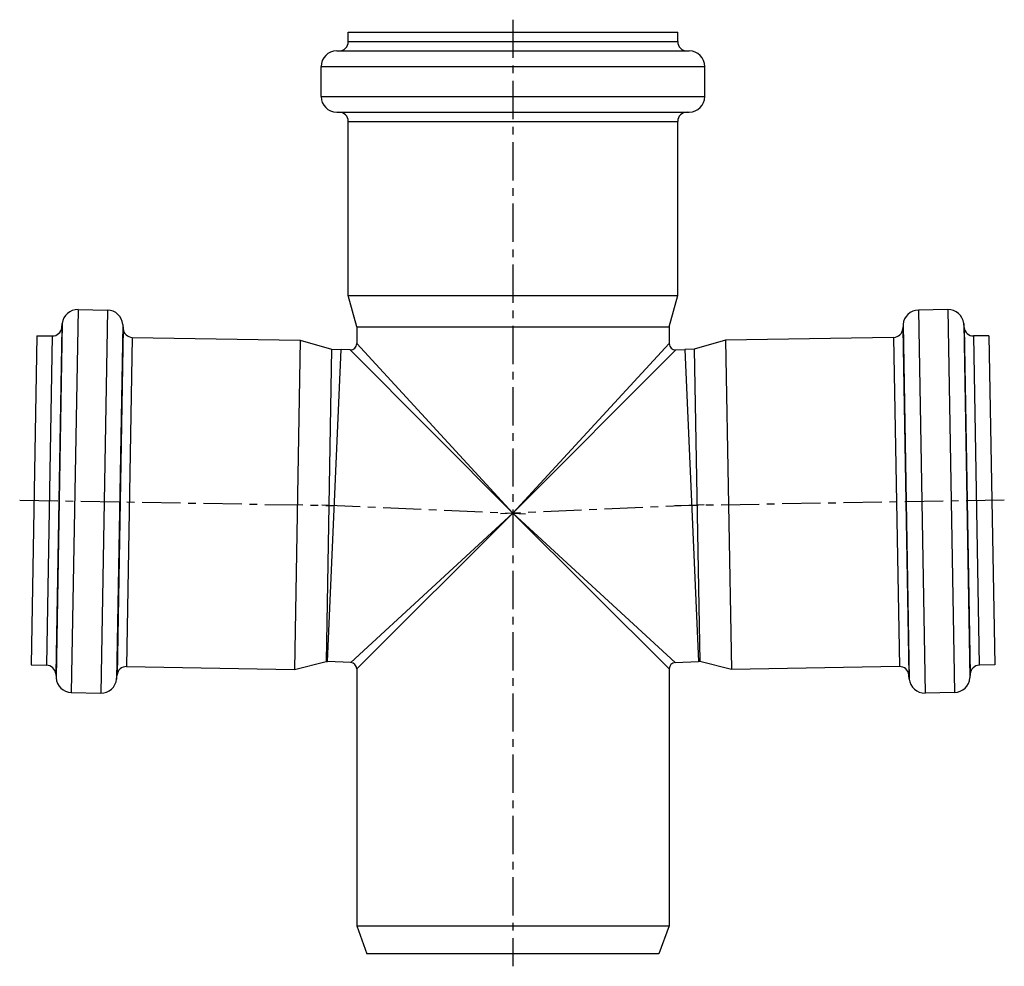
# Model space of a CAD drawing. Units: millimetres. Extents: x -4 to 235, y -27 to 208.
# Drawn here: x 78 to 235, y 56 to 208 of the extents above; entities that cross this region are included whole.
import ezdxf

# ---------------------------------------------------------------- set-up
doc = ezdxf.new("R2010")
doc.units = ezdxf.units.MM
doc.header["$LTSCALE"] = 16.335
doc.linetypes.add('CENTER', pattern=[0.6, 0.375, -0.075, 0.075, -0.075])
doc.layers.get('0').update_dxf_attribs({"linetype": 'CONTINUOUS'})
doc.layers.add('AXES', color=7, linetype='CONTINUOUS')

msp = doc.modelspace()

# ---------------------------------------------------------------- linework, layer by layer
at = {"color": 7, "linetype": 'Continuous'}
for p, q in [((130.08, 204.38), (130.08, 205.88)), ((130.08, 205.88), (182.78, 205.88)), ((182.78, 204.38), (182.78, 205.88)), ((128.23, 202.88), (184.63, 202.88)), ((125.73, 195.58), (125.73, 200.38)), ((187.13, 195.58), (187.13, 200.38)), ((128.23, 193.08), (184.63, 193.08)), ((130.08, 163.75), (130.08, 191.58)), ((182.78, 163.75), (182.78, 191.58)), ((131.43, 158.71), (130.08, 163.75)), ((130.08, 163.75), (182.78, 163.75)), ((181.43, 158.71), (182.78, 163.75)), ((131.43, 158.71), (131.43, 156.04)), ((131.43, 158.71), (181.43, 158.71)), ((181.43, 158.71), (181.43, 156.04)), ((126.76, 105.14), (128.94, 155.11)), ((127.41, 155.13), (128.94, 155.11)), ((130.38, 155.04), (128.94, 155.11)), ((182.47, 155.04), (183.91, 155.11)), ((185.44, 155.13), (183.91, 155.11)), ((183.91, 155.11), (186.09, 105.14)), ((126.54, 105.14), (126.76, 105.14)), ((130.47, 104.99), (126.76, 105.15)), ((131.43, 103.99), (131.43, 62.88)), ((181.43, 103.99), (181.43, 62.88)), ((182.38, 104.99), (186.09, 105.15)), ((186.31, 105.14), (186.09, 105.14)), ((131.43, 62.88), (181.43, 62.88)), ((131.43, 62.88), (133.06, 58.38)), ((181.43, 62.88), (179.79, 58.38)), ((179.79, 58.38), (133.06, 58.38))]:
    msp.add_line(p, q, dxfattribs=at)
at = {"color": 9, "linetype": 'Continuous'}
for p, q in [((130.08, 204.38), (182.78, 204.38)), ((125.73, 200.38), (187.13, 200.38)), ((125.73, 195.58), (187.13, 195.58)), ((130.08, 191.58), (182.78, 191.58)), ((156.43, 128.88), (131.43, 156.04)), ((181.43, 156.04), (156.43, 128.88)), ((156.43, 128.88), (130.38, 155.04)), ((182.47, 155.04), (156.43, 128.88)), ((130.47, 104.99), (156.43, 128.88)), ((131.43, 103.99), (156.43, 128.88)), ((156.43, 128.88), (182.38, 104.99)), ((156.43, 128.88), (181.43, 103.99))]:
    msp.add_line(p, q, dxfattribs=at)
at = {"color": 7, "linetype": 'Continuous'}
for centre, radius, start, end in [((128.58, 204.38), 1.5, 270, 360), ((184.28, 204.38), 1.5, 180, 270), ((128.23, 200.38), 2.5, 90, 180), ((184.63, 200.38), 2.5, 0, 90), ((128.23, 195.58), 2.5, 180, 270), ((184.63, 195.58), 2.5, 270, 360), ((128.58, 191.58), 1.5, 0, 90), ((184.28, 191.58), 1.5, 90, 180), ((130.43, 156.04), 1, 267.5, 0), ((182.43, 156.04), 1, 180, 272.5), ((130.43, 103.99), 1, 360, 87.5), ((182.43, 103.99), 1, 92.5, 180)]:
    msp.add_arc(centre, radius, start, end, dxfattribs=at)
at = {"layer": 'AXES', "color": 7, "linetype": 'CENTER'}
for p, q in [((156.43, 207.88), (156.43, 56.38)), ((77.51, 131), (127.59, 130.13)), ((235.04, 131), (182.34, 130.08)), ((125.85, 130.22), (158.42, 128.8)), ((187, 130.22), (154.43, 128.8))]:
    msp.add_line(p, q, dxfattribs=at)
at = {"layer": 'AXES', "color": 9, "linetype": 'Continuous'}
for p, q in [((86.84, 161.49), (85.77, 100.2)), ((91.55, 161.41), (90.48, 100.12)), ((221.3, 161.41), (222.37, 100.12)), ((226.01, 161.49), (227.08, 100.2)), ((84.31, 159.25), (83.32, 102.53)), ((228.54, 159.25), (229.53, 102.53)), ((84.24, 158.61), (83.28, 103.18)), ((94, 159.08), (93.01, 102.36)), ((94.05, 158.44), (93.08, 103.01)), ((218.8, 158.44), (219.77, 103.01)), ((218.85, 159.08), (219.84, 102.36)), ((228.61, 158.61), (229.57, 103.18)), ((82.73, 157.26), (81.81, 104.57)), ((95.52, 157.04), (94.6, 104.35)), ((217.33, 157.04), (218.25, 104.35)), ((230.12, 157.26), (231.04, 104.57))]:
    msp.add_line(p, q, dxfattribs=at)
at = {"layer": 'AXES', "color": 7, "linetype": 'Continuous'}
for p, q in [((86.84, 161.49), (91.55, 161.41)), ((226.01, 161.49), (221.3, 161.41)), ((84.24, 158.61), (84.31, 159.25)), ((228.61, 158.61), (228.54, 159.25)), ((94, 159.08), (94.05, 158.44)), ((218.85, 159.08), (218.8, 158.44)), ((80.27, 157.31), (79.35, 104.61)), ((80.27, 157.31), (82.73, 157.26)), ((95.52, 157.04), (122.4, 156.57)), ((122.4, 156.57), (121.48, 103.88)), ((122.4, 156.57), (127.41, 155.13)), ((190.45, 156.57), (185.44, 155.13)), ((217.33, 157.04), (190.45, 156.57)), ((190.45, 156.57), (191.37, 103.88)), ((232.58, 157.31), (230.12, 157.26)), ((232.58, 157.31), (233.5, 104.61)), ((127.41, 155.13), (126.54, 105.14)), ((185.44, 155.13), (186.31, 105.14)), ((79.35, 104.61), (81.81, 104.57)), ((94.6, 104.35), (121.48, 103.88)), ((121.48, 103.88), (126.54, 105.14)), ((191.37, 103.88), (186.31, 105.14)), ((218.25, 104.35), (191.37, 103.88)), ((233.5, 104.61), (231.04, 104.57)), ((83.28, 103.18), (83.32, 102.53)), ((93.01, 102.36), (93.08, 103.01)), ((219.84, 102.36), (219.77, 103.01)), ((229.57, 103.18), (229.53, 102.53)), ((85.77, 100.2), (90.48, 100.12)), ((227.08, 100.2), (222.37, 100.12))]:
    msp.add_line(p, q, dxfattribs=at)
for centre, radius, start, end in [((86.8, 158.99), 2.5, 89, 174), ((91.51, 158.91), 2.5, 4, 89), ((221.34, 158.91), 2.5, 91, 176), ((226.05, 158.99), 2.5, 6, 91), ((82.75, 158.76), 1.5, 269, 354), ((95.55, 158.54), 1.5, 184, 269), ((217.31, 158.54), 1.5, 271, 356), ((230.1, 158.76), 1.5, 186, 271), ((81.78, 103.07), 1.5, 4, 89), ((94.57, 102.85), 1.5, 89, 174), ((218.28, 102.85), 1.5, 6, 91), ((231.07, 103.07), 1.5, 91, 176), ((85.82, 102.7), 2.5, 184, 269), ((227.03, 102.7), 2.5, 271, 356), ((90.53, 102.62), 2.5, 269, 354), ((222.32, 102.62), 2.5, 186, 271)]:
    msp.add_arc(centre, radius, start, end, dxfattribs=at)

doc.saveas('drawing.dxf')
